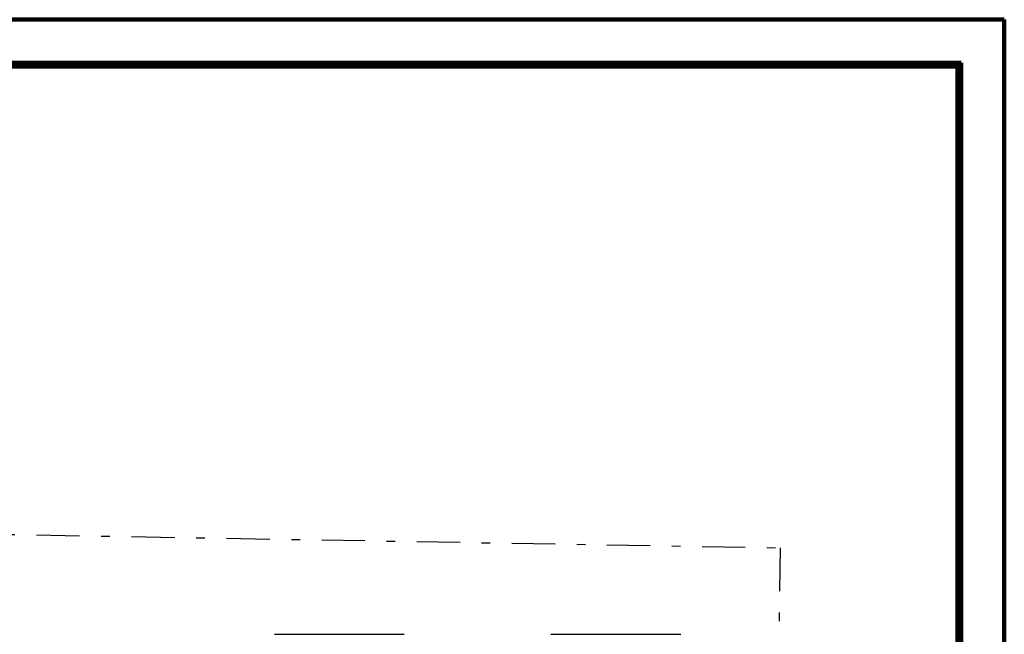
# Model space of a CAD drawing. Units: inches. Extents: x 8 to 247, y -161 to -62.
# Drawn here: x 139 to 150, y -69 to -62 of the extents above; entities that cross this region are included whole.
import ezdxf

# ---------------------------------------------------------------- set-up
doc = ezdxf.new("R2010")
doc.units = ezdxf.units.IN
doc.header["$MEASUREMENT"] = 0
doc.linetypes.add('DASHDOT', pattern=[1, 0.5, -0.25, 0, -0.25])
for name, color, linetype, lineweight in [('BORDER', 7, 'DASHDOT', 35), ('MARCO', 6, 'Continuous', 100), ('muro 1', 1, 'Continuous', 30)]:
    doc.layers.add(name, color=color, linetype=linetype, lineweight=lineweight)

msp = doc.modelspace()

# ---------------------------------------------------------------- linework, layer by layer
at = {"layer": 'BORDER', "lineweight": 25}
for p, q in [((130.137, -67.689), (147.537, -67.989)), ((147.537, -67.989), (147.337, -82.589))]:
    msp.add_line(p, q, dxfattribs=at)
at = {"layer": 'MARCO'}
for p, q in [((105.381, -61.88), (150.13, -61.88)), ((150.13, -61.88), (150.13, -90.265)), ((105.881, -62.38), (149.63, -62.38)), ((105.886, -62.385), (149.625, -62.385)), ((105.891, -62.39), (149.62, -62.39)), ((105.896, -62.395), (149.615, -62.395)), ((105.901, -62.4), (149.61, -62.4)), ((149.61, -62.4), (149.61, -89.75)), ((149.615, -62.395), (149.615, -89.755)), ((149.62, -62.39), (149.62, -89.76)), ((149.625, -62.385), (149.625, -89.765)), ((149.63, -62.38), (149.63, -89.77)), ((105.906, -62.405), (149.605, -62.405)), ((105.911, -62.41), (149.6, -62.41)), ((105.916, -62.415), (149.595, -62.415)), ((105.921, -62.42), (149.59, -62.42)), ((149.59, -62.42), (149.59, -89.73)), ((149.595, -62.415), (149.595, -89.735)), ((149.6, -62.41), (149.6, -89.74)), ((149.605, -62.405), (149.605, -89.745))]:
    msp.add_line(p, q, dxfattribs=at)
at = {"layer": 'muro 1'}
for p, q in [((141.689, -68.989), (143.189, -68.989)), ((144.887, -68.989), (146.387, -68.989))]:
    msp.add_line(p, q, dxfattribs=at)

doc.saveas('drawing.dxf')
